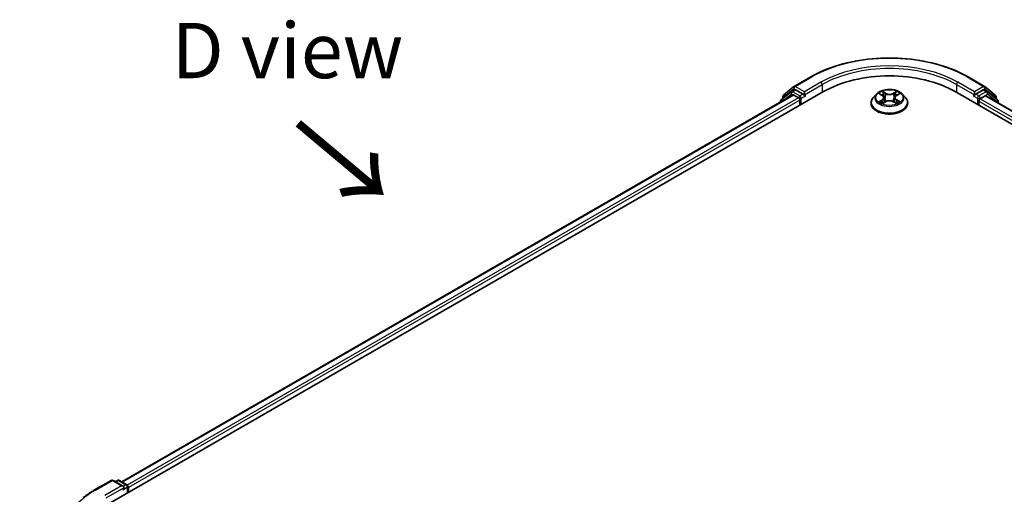
# Model space of a CAD drawing. Units: millimetres. Extents: x 0 to 6316, y 0 to 984.
# Drawn here: x 58 to 170, y 478 to 531 of the extents above; entities that cross this region are included whole.
import ezdxf

# ---------------------------------------------------------------- set-up
doc = ezdxf.new("R2010")
doc.units = ezdxf.units.MM
doc.header["$LTSCALE"] = 2.5
doc.layers.get('Defpoints').update_dxf_attribs({"lineweight": 25})
for name, color, linetype, lineweight in [('Dimension (ISO)', 7, 'Continuous', 18), ('Symbol (ISO)', 7, 'Continuous', 18), ('Visible (ISO)', 7, 'Continuous', 35), ('Visible Narrow (ISO)', 7, 'Continuous', 25)]:
    doc.layers.add(name, color=color, linetype=linetype, lineweight=lineweight)
doc.styles.add('Note Text (TK)', font='MS PGothic.ttf')
doc.dimstyles.new('Default - Method 1b (TK)', dxfattribs={"dimscale": 2.5, "dimtxt": 2.5, "dimasz": 2.5, "dimexe": 1, "dimexo": 1.5, "dimgap": 1, "dimtad": 1, "dimrnd": 1e-08, "dimdsep": 46, "dimtxsty": 'Note Text (TK)', "dimcen": 0.09, "dimdle": 5, "dimclrd": 100, "dimclre": 100, "dimclrt": 7, "dimadec": 1, "dimazin": 1, "dimtfac": 1, "dimtmove": 0, "dimatfit": 3, "dimfxl": 1, "dimtolj": 1, "dimlwd": -1, "dimlwe": -1, "dimarcsym": 0})

# ---------------------------------------------------------------- blocks, each defined once
blk = doc.blocks.new('*D23')
at = {"layer": 'Defpoints', "color": 0, "transparency": 16777216}
for p in [(31.35, 491.45), (63.33, 472.98), (64.94, 420.73)]:
    blk.add_point(p, dxfattribs=at)
at = {"layer": 'Dimension (ISO)', "color": 100, "transparency": 16777216}
for p, q in [((59.58, 475.15), (28.85, 492.89)), ((31.35, 446.37), (31.35, 485.2)), ((61.19, 422.9), (28.85, 441.57))]:
    blk.add_line(p, q, dxfattribs=at)
for points in [[(30.31, 485.2), (32.39, 485.2), (31.35, 491.45)], [(30.31, 446.37), (32.39, 446.37), (31.35, 440.12)]]:
    blk.add_solid(points, dxfattribs=at)
at = {"layer": 'Dimension (ISO)', "color": 7, "transparency": 16777216, "insert": (26.3, 461.58), "char_height": 6.25, "attachment_point": 4, "rotation": 90, "style": 'Note Text (TK)'}
blk.add_mtext('\\A1;{\\Q30.000;\\W0.816;\\H0.816x;88}', dxfattribs=at)

msp = doc.modelspace()

# ---------------------------------------------------------------- linework, layer by layer
at = {"layer": 'Visible (ISO)'}
for p, q in [((145.8003, 523.6837), (147.669, 524.7626)), ((165.4191, 524.7626), (167.2878, 523.6837)), ((144.5906, 522.7093), (145.7727, 523.6648)), ((167.3154, 523.6648), (168.4975, 522.7093)), ((68.3072, 476.4447), (149.1194, 523.1017)), ((145.6487, 522.7214), (69.9439, 479.0132)), ((145.4701, 523.0813), (144.338, 522.1663)), ((144.511, 522.3061), (144.511, 522.5426)), ((145.4977, 523.1002), (145.8512, 523.3044)), ((145.7559, 522.7108), (146.291, 522.4018)), ((146.7961, 522.8101), (145.9583, 523.2938)), ((146.9476, 522.7226), (146.9476, 523.0725)), ((146.9853, 522.6283), (146.992, 522.6245)), ((155.0792, 522.8156), (154.7249, 522.4203)), ((155.4263, 522.859), (155.7304, 522.6772)), ((155.9176, 522.4274), (155.9762, 521.8821)), ((157.1705, 522.4274), (157.1119, 521.8821)), ((157.3577, 522.6772), (157.6619, 522.859)), ((158.0089, 522.8156), (158.3632, 522.4203)), ((163.9687, 523.1017), (270.0347, 461.8645)), ((166.0961, 522.6245), (166.1028, 522.6283)), ((166.1405, 523.0725), (166.1405, 522.7226)), ((167.1298, 523.2938), (166.292, 522.8101)), ((166.7971, 522.2852), (167.3559, 522.6078)), ((167.5905, 523.1002), (167.2369, 523.3044)), ((167.4273, 522.6149), (268.2997, 464.3762)), ((168.7501, 522.1663), (167.618, 523.0813)), ((168.5771, 522.5426), (168.5771, 522.3061)), ((144.2584, 521.9996), (144.2584, 521.9187)), ((146.4425, 522.1394), (146.4425, 521.5562)), ((154.4726, 521.7895), (154.4726, 521.8132)), ((155.7861, 521.7761), (156.1028, 521.9527)), ((156.9853, 521.9527), (157.302, 521.7761)), ((158.6155, 521.7895), (158.6155, 521.8132)), ((166.6456, 521.5562), (166.6456, 522.0228)), ((168.8297, 521.8052), (168.8297, 521.9996)), ((66.8568, 478.1057), (68.7256, 479.1846)), ((70.0873, 478.5222), (68.9399, 479.1846)), ((69.4332, 479.1844), (69.1868, 479.0421)), ((69.6475, 479.1844), (70.4852, 478.7007)), ((70.5923, 478.5151), (70.5923, 477.764)), ((70.6811, 477.8153), (70.6811, 478.3985))]:
    msp.add_line(p, q, dxfattribs=at)
for centre, start, end in [((145.9074, 523.4981), 120, 128.948276), ((167.1807, 523.4981), 51.051724, 60), ((144.7253, 522.5426), 128.948276, 180), ((145.6048, 522.9147), 120, 128.948276), ((167.4833, 522.9147), 51.051724, 60), ((168.3628, 522.5426), 0, 51.051724), ((144.4727, 521.9996), 128.948276, 180), ((168.6154, 521.9996), 0, 51.051724), ((68.8328, 478.9991), 60, 120), ((69.5403, 478.9988), 60, 120), ((70.378, 478.5151), 0, 60)]:
    msp.add_arc(centre, 0.2143, start, end, dxfattribs=at)
for centre, major_axis, start_param, end_param in [((156.5441, 518.8151), (10.5, 0), 0.78539816, 2.35619449), ((145.7559, 522.5358), (-0.1071, 0.1856), 5.49778714, 6.28318531), ((145.9583, 523.1188), (-0.1071, 0.1856), 5.49778714, 6.28318531), ((146.291, 522.2269), (0.1071, -0.1856), 0.78539816, 2.35619449), ((147.0991, 522.8101), (-0.1071, -0.1856), 5.49778714, 7.06858347), ((165.989, 522.8101), (0.1071, -0.1856), 5.49778714, 7.06858347), ((166.7971, 522.1102), (0.1071, 0.1856), 0.78539816, 2.35619449), ((167.1298, 523.1188), (0.1071, 0.1856), 0, 0.78539816), ((167.3559, 522.4912), (0.0714, 0.1237), 0, 0.78539816), ((69.873, 478.3985), (0.303, 0), 0, 1.57079633), ((70.0245, 478.311), (-0.1071, -0.1856), 0.78539816, 2.35619449), ((70.5296, 478.486), (-0.1071, 0.1856), 3.92699082, 5.41642157)]:
    msp.add_ellipse(centre, major_axis=major_axis, ratio=0.57735027, start_param=start_param, end_param=end_param, dxfattribs=at)
for points, knots in [([(147.669, 524.7626), (148.604, 525.3025), (149.6829, 525.7546), (152.0256, 526.4438), (153.2892, 526.6807), (155.8804, 526.9176), (157.2077, 526.9176), (159.7989, 526.6807), (161.0625, 526.4438), (163.4052, 525.7546), (164.4841, 525.3025), (165.4191, 524.7626)], [3.14159265, 3.14159265, 3.14159265, 3.14159265, 3.45575192, 3.45575192, 3.76991118, 3.76991118, 4.08407045, 4.08407045, 4.39822972, 4.39822972, 4.71238898, 4.71238898, 4.71238898, 4.71238898]), ([(158.0089, 522.8156), (157.9213, 522.9134), (157.81, 522.9992), (157.5473, 523.1469), (157.3943, 523.2076), (157.0659, 523.2964), (156.8907, 523.3244), (156.5354, 523.346), (156.3555, 523.3397), (156.0074, 523.2933), (155.8392, 523.2533), (155.5302, 523.1418), (155.3894, 523.0703), (155.1982, 522.9333), (155.1341, 522.8768), (155.0792, 522.8156)], [1.26296478, 1.26296478, 1.26296478, 1.26296478, 1.5839777, 1.5839777, 1.9184063, 1.9184063, 2.25148375, 2.25148375, 2.58279719, 2.58279719, 2.9145331, 2.9145331, 3.24851107, 3.24851107, 3.4494242, 3.4494242, 3.4494242, 3.4494242]), ([(146.7961, 522.8101), (146.8152, 522.799), (146.8355, 522.7827), (146.8741, 522.7438), (146.8926, 522.7214), (146.9189, 522.6901), (146.9287, 522.6786), (146.9481, 522.6578), (146.9578, 522.6484), (146.9729, 522.6363), (146.9791, 522.632), (146.9853, 522.6284)], [0.1851472285, 0.1851472285, 0.1851472285, 0.1851472285, 0.1965284229, 0.1965284229, 0.2079096173, 0.2079096173, 0.2138595936, 0.2138595936, 0.2198095698, 0.2198095698, 0.2238749427, 0.2238749427, 0.2238749427, 0.2238749427]), ([(154.7249, 522.4203), (154.693, 522.3847), (154.6637, 522.3479), (154.6109, 522.272), (154.5873, 522.2329), (154.5464, 522.1528), (154.5291, 522.1118), (154.5011, 522.0282), (154.4905, 521.9857), (154.4762, 521.8999), (154.4726, 521.8565), (154.4726, 521.8132)], [3.449424205, 3.449424205, 3.449424205, 3.449424205, 3.544937527, 3.544937527, 3.64045085, 3.64045085, 3.735964172, 3.735964172, 3.831477495, 3.831477495, 3.926990817, 3.926990817, 3.926990817, 3.926990817]), ([(155.4962, 522.8172), (155.4536, 522.8656), (155.3887, 522.8931), (155.3266, 522.9067), (155.3259, 522.9068), (155.3252, 522.907)], [0.0019022161, 0.0019022161, 0.0019022161, 0.0019022161, 0.0320559737, 0.0320559737, 0.0323943032, 0.0323943032, 0.0323943032, 0.0323943032]), ([(155.3252, 522.907), (155.3259, 522.9067), (155.3265, 522.9065), (155.3328, 522.9041), (155.3386, 522.9018), (155.3444, 522.8995)], [-0.03239430317, -0.03239430317, -0.03239430317, -0.03239430317, -0.03205597372, -0.03205597372, -0.02897275834, -0.02897275834, -0.02897275834, -0.02897275834]), ([(155.7217, 523.1329), (155.7214, 523.1331), (155.7211, 523.1334), (155.7205, 523.134), (155.72, 523.1343), (155.7196, 523.1347)], [-0.000230599076, -0.000230599076, -0.000230599076, -0.000230599076, 0, 0, 0.000338329447, 0.000338329447, 0.000338329447, 0.000338329447]), ([(155.7196, 523.1347), (155.7199, 523.1343), (155.7201, 523.1339), (155.7206, 523.1332), (155.7208, 523.1329), (155.7209, 523.1326)], [-0.000338329447, -0.000338329447, -0.000338329447, -0.000338329447, 0, 0, 0.000241517914, 0.000241517914, 0.000241517914, 0.000241517914]), ([(155.9176, 522.4274), (155.9156, 522.4469), (155.9111, 522.4661), (155.8977, 522.5037), (155.8888, 522.522), (155.8669, 522.5572), (155.8539, 522.5742), (155.8244, 522.6065), (155.8078, 522.6219), (155.7714, 522.6509), (155.7516, 522.6645), (155.7304, 522.6772)], [0.847301519, 0.847301519, 0.847301519, 0.847301519, 0.988509822, 0.988509822, 1.129718125, 1.129718125, 1.270926428, 1.270926428, 1.412134731, 1.412134731, 1.553343034, 1.553343034, 1.553343034, 1.553343034]), ([(157.3577, 522.6772), (157.3365, 522.6645), (157.3167, 522.6509), (157.2803, 522.6219), (157.2637, 522.6065), (157.2342, 522.5742), (157.2212, 522.5572), (157.1993, 522.522), (157.1904, 522.5037), (157.177, 522.4661), (157.1725, 522.4469), (157.1705, 522.4274)], [3.159045946, 3.159045946, 3.159045946, 3.159045946, 3.300254249, 3.300254249, 3.441462552, 3.441462552, 3.582670855, 3.582670855, 3.723879158, 3.723879158, 3.865087461, 3.865087461, 3.865087461, 3.865087461]), ([(157.2805, 522.9831), (157.3206, 523.0385), (157.3434, 523.0956), (157.368, 523.1339), (157.3682, 523.1343), (157.3685, 523.1347)], [0, 0, 0, 0, 0.0320559737, 0.0320559737, 0.0323943032, 0.0323943032, 0.0323943032, 0.0323943032]), ([(157.3685, 523.1347), (157.3681, 523.1343), (157.3677, 523.134), (157.3635, 523.1303), (157.3597, 523.1269), (157.356, 523.1234)], [-0.03239430317, -0.03239430317, -0.03239430317, -0.03239430317, -0.03205597372, -0.03205597372, -0.02897275834, -0.02897275834, -0.02897275834, -0.02897275834]), ([(157.7629, 522.907), (157.7622, 522.9068), (157.7615, 522.9067), (157.7603, 522.9064), (157.7598, 522.9063), (157.7593, 522.9062)], [-0.000338329447, -0.000338329447, -0.000338329447, -0.000338329447, 0, 0, 0.000241517914, 0.000241517914, 0.000241517914, 0.000241517914]), ([(157.7597, 522.9058), (157.7601, 522.9059), (157.7606, 522.9061), (157.7616, 522.9065), (157.7623, 522.9067), (157.7629, 522.907)], [-0.000230599076, -0.000230599076, -0.000230599076, -0.000230599076, 0, 0, 0.000338329447, 0.000338329447, 0.000338329447, 0.000338329447]), ([(158.6155, 521.8132), (158.6155, 521.8565), (158.6119, 521.8999), (158.5976, 521.9857), (158.587, 522.0282), (158.559, 522.1118), (158.5417, 522.1528), (158.5008, 522.2329), (158.4772, 522.272), (158.4244, 522.3479), (158.3951, 522.3847), (158.3632, 522.4203)], [0.785398163, 0.785398163, 0.785398163, 0.785398163, 0.880911486, 0.880911486, 0.976424808, 0.976424808, 1.071938131, 1.071938131, 1.167451453, 1.167451453, 1.262964775, 1.262964775, 1.262964775, 1.262964775]), ([(166.1028, 522.6284), (166.109, 522.632), (166.1152, 522.6363), (166.1303, 522.6484), (166.14, 522.6578), (166.1595, 522.6786), (166.1692, 522.6901), (166.1955, 522.7214), (166.214, 522.7438), (166.2526, 522.7827), (166.2729, 522.799), (166.292, 522.8101)], [0.0229880286, 0.0229880286, 0.0229880286, 0.0229880286, 0.0270534015, 0.0270534015, 0.0330033777, 0.0330033777, 0.038953354, 0.038953354, 0.0503345484, 0.0503345484, 0.0617157428, 0.0617157428, 0.0617157428, 0.0617157428]), ([(154.4726, 521.7895), (154.4726, 521.6617), (154.5063, 521.5343), (154.6369, 521.2903), (154.7362, 521.1741), (154.9924, 520.9635), (155.1515, 520.8698), (155.5114, 520.717), (155.7124, 520.6579), (156.1349, 520.5802), (156.3564, 520.5614), (156.798, 520.5656), (157.018, 520.5885), (157.4354, 520.6739), (157.6326, 520.7364), (157.9847, 520.896), (158.1395, 520.9931), (158.3893, 521.2134), (158.4847, 521.3367), (158.5911, 521.5718), (158.6155, 521.6805), (158.6155, 521.7895)], [3.92699082, 3.92699082, 3.92699082, 3.92699082, 4.2267014, 4.2267014, 4.53911238, 4.53911238, 4.86360542, 4.86360542, 5.18933336, 5.18933336, 5.51408383, 5.51408383, 5.83843868, 5.83843868, 6.16327278, 6.16327278, 6.48907018, 6.48907018, 6.81298523, 6.81298523, 7.06858347, 7.06858347, 7.06858347, 7.06858347]), ([(155.3284, 521.9562), (155.328, 521.956), (155.3275, 521.9559), (155.3265, 521.9555), (155.3259, 521.9553), (155.3252, 521.955)], [-0.000230599076, -0.000230599076, -0.000230599076, -0.000230599076, 0, 0, 0.000338329447, 0.000338329447, 0.000338329447, 0.000338329447]), ([(155.3252, 521.955), (155.3259, 521.9552), (155.3266, 521.9553), (155.3278, 521.9556), (155.3283, 521.9557), (155.3288, 521.9558)], [-0.000338329447, -0.000338329447, -0.000338329447, -0.000338329447, 0, 0, 0.000241517914, 0.000241517914, 0.000241517914, 0.000241517914]), ([(155.5643, 521.929), (155.5772, 521.9183), (155.5912, 521.9075), (155.6212, 521.886), (155.6372, 521.8753), (155.6713, 521.8541), (155.6893, 521.8436), (155.7272, 521.8231), (155.7471, 521.8131), (155.78, 521.7977), (155.7924, 521.7921), (155.805, 521.7866)], [4.534916607, 4.534916607, 4.534916607, 4.534916607, 4.605062038, 4.605062038, 4.675207469, 4.675207469, 4.7453529, 4.7453529, 4.815498331, 4.815498331, 4.856375894, 4.856375894, 4.856375894, 4.856375894]), ([(155.7987, 521.7831), (155.764, 521.7853), (155.7428, 521.7631), (155.7201, 521.7281), (155.7199, 521.7277), (155.7196, 521.7273)], [0.0024310368, 0.0024310368, 0.0024310368, 0.0024310368, 0.0320559737, 0.0320559737, 0.0323943032, 0.0323943032, 0.0323943032, 0.0323943032]), ([(155.7196, 521.7273), (155.72, 521.7277), (155.7205, 521.728), (155.7246, 521.7317), (155.7284, 521.7349), (155.7321, 521.7381)], [-0.03239430317, -0.03239430317, -0.03239430317, -0.03239430317, -0.03205597372, -0.03205597372, -0.02897275834, -0.02897275834, -0.02897275834, -0.02897275834]), ([(156.9853, 521.9527), (156.9376, 521.9793), (156.8835, 522.0012), (156.7669, 522.0347), (156.7045, 522.0461), (156.5767, 522.0575), (156.5114, 522.0575), (156.3837, 522.0461), (156.3212, 522.0347), (156.2046, 522.0012), (156.1505, 521.9793), (156.1028, 521.9527)], [1.58824962, 1.58824962, 1.58824962, 1.58824962, 1.89542757, 1.89542757, 2.20260552, 2.20260552, 2.50978346, 2.50978346, 2.81696141, 2.81696141, 3.12413936, 3.12413936, 3.12413936, 3.12413936]), ([(157.2831, 521.7866), (157.2958, 521.7921), (157.3082, 521.7977), (157.341, 521.8131), (157.3609, 521.8231), (157.3988, 521.8436), (157.4169, 521.8541), (157.4509, 521.8753), (157.4669, 521.886), (157.497, 521.9075), (157.5109, 521.9183), (157.5238, 521.929)], [6.139198394, 6.139198394, 6.139198394, 6.139198394, 6.180075957, 6.180075957, 6.250221388, 6.250221388, 6.320366819, 6.320366819, 6.390512249, 6.390512249, 6.46065768, 6.46065768, 6.46065768, 6.46065768]), ([(157.3664, 521.7291), (157.3667, 521.7289), (157.367, 521.7286), (157.3677, 521.728), (157.3681, 521.7277), (157.3685, 521.7273)], [-0.000230599076, -0.000230599076, -0.000230599076, -0.000230599076, 0, 0, 0.000338329447, 0.000338329447, 0.000338329447, 0.000338329447]), ([(157.3685, 521.7273), (157.3682, 521.7277), (157.368, 521.7281), (157.3675, 521.7288), (157.3674, 521.7291), (157.3672, 521.7293)], [-0.000338329447, -0.000338329447, -0.000338329447, -0.000338329447, 0, 0, 0.000241517914, 0.000241517914, 0.000241517914, 0.000241517914]), ([(157.5841, 521.9574), (157.6263, 521.9653), (157.6955, 521.9692), (157.7615, 521.9553), (157.7622, 521.9552), (157.7629, 521.955)], [0, 0, 0, 0, 0.0320559737, 0.0320559737, 0.0323943032, 0.0323943032, 0.0323943032, 0.0323943032]), ([(157.7629, 521.955), (157.7623, 521.9553), (157.7616, 521.9555), (157.7553, 521.9579), (157.7495, 521.9599), (157.7438, 521.9619)], [-0.03239430317, -0.03239430317, -0.03239430317, -0.03239430317, -0.03205597372, -0.03205597372, -0.02897275834, -0.02897275834, -0.02897275834, -0.02897275834]), ([(65.5806, 477.2444), (65.658, 477.3057), (65.737, 477.3663), (65.8982, 477.4858), (65.9803, 477.5449), (66.1476, 477.6614), (66.2328, 477.7189), (66.4061, 477.8322), (66.4942, 477.8881), (66.6734, 477.9981), (66.7644, 478.0523), (66.8568, 478.1057)], [4.557128063, 4.557128063, 4.557128063, 4.557128063, 4.588180247, 4.588180247, 4.61923243, 4.61923243, 4.650284613, 4.650284613, 4.681336797, 4.681336797, 4.71238898, 4.71238898, 4.71238898, 4.71238898])]:
    msp.add_open_spline(points, degree=3, knots=knots, dxfattribs=at)
for points in [[(155.3444, 522.8995), (155.3721, 522.8881), (155.4001, 522.8747), (155.4263, 522.8591)], [(157.356, 523.1234), (157.3207, 523.0904), (157.2847, 523.0496), (157.2444, 523.0104)], [(157.6618, 522.8591), (157.6618, 522.8591), (157.6619, 522.8592), (157.6619, 522.8592)], [(155.7321, 521.7381), (155.7498, 521.7528), (155.7676, 521.7658), (155.786, 521.7762)], [(157.7438, 521.9619), (157.6896, 521.9806), (157.6348, 521.9922), (157.5936, 522)]]:
    msp.add_open_spline(points, degree=3, dxfattribs=at)
at = {"layer": 'Visible Narrow (ISO)'}
for p, q in [((145.9074, 523.6731), (147.7762, 524.752)), ((165.3119, 524.752), (167.1807, 523.6731)), ((144.5737, 522.4551), (145.7559, 523.4106)), ((145.7559, 523.4106), (145.9583, 523.2938)), ((146.9476, 523.0725), (145.9074, 523.6731)), ((148.8164, 524.1515), (146.9476, 523.0725)), ((146.9476, 522.7226), (148.9679, 523.889)), ((148.9679, 523.889), (148.9679, 523.0142)), ((164.1202, 523.889), (166.1405, 522.7226)), ((164.1202, 523.889), (164.1202, 523.0142)), ((166.1405, 523.0725), (164.2717, 524.1515)), ((167.1807, 523.6731), (166.1405, 523.0725)), ((167.1298, 523.2938), (167.3322, 523.4106)), ((167.3322, 523.4106), (168.5144, 522.4551)), ((145.7559, 522.7108), (70.0067, 478.977)), ((146.291, 522.4018), (70.5331, 478.663)), ((144.5066, 522.062), (145.4533, 522.8272)), ((144.5737, 522.3568), (144.5737, 522.4551)), ((145.4533, 522.8272), (145.6426, 522.7179)), ((145.6048, 523.0896), (145.9583, 523.2938)), ((146.4425, 522.606), (145.6048, 523.0896)), ((146.7961, 522.8101), (146.4425, 522.606)), ((146.5941, 522.3435), (147.0991, 522.6351)), ((146.5941, 521.6437), (146.5941, 522.3435)), ((155.3252, 522.907), (155.7121, 522.6757)), ((156.1202, 522.9113), (155.7196, 523.1347)), ((155.8437, 523.0104), (156.0955, 522.87)), ((156.0595, 522.3642), (155.9315, 522.8257)), ((156.0955, 522.87), (156.0595, 522.3642)), ((157.3685, 523.1347), (156.9679, 522.9113)), ((156.9926, 522.87), (157.2444, 523.0104)), ((156.9926, 522.87), (157.0286, 522.3642)), ((157.1566, 522.8257), (157.0286, 522.3642)), ((157.376, 522.6757), (157.7629, 522.907)), ((165.989, 522.6351), (166.4941, 522.3435)), ((166.6456, 522.606), (166.292, 522.8101)), ((166.4941, 522.3435), (166.4941, 521.6437)), ((167.4833, 523.0896), (166.6456, 522.606)), ((166.7971, 522.3435), (167.6348, 522.8272)), ((166.7971, 522.2852), (166.7971, 522.3435)), ((166.7971, 522.2852), (267.7583, 463.9952)), ((167.1298, 523.2938), (167.4833, 523.0896)), ((167.3559, 522.6078), (268.2579, 464.352)), ((167.6348, 522.8272), (168.7669, 521.9122)), ((168.5144, 522.4551), (168.5144, 522.3568)), ((146.4425, 522.1394), (70.6811, 478.3985)), ((155.7121, 522.1863), (155.3252, 521.955)), ((155.4945, 522), (155.7377, 522.1454)), ((155.6234, 521.8847), (155.5979, 521.9258)), ((155.7196, 521.7273), (156.1202, 521.9507)), ((155.7377, 522.1454), (155.7628, 521.8058)), ((155.7649, 521.7762), (155.765, 521.7761)), ((155.7659, 521.7637), (155.7659, 521.7637)), ((156.9679, 521.9507), (157.3685, 521.7273)), ((157.3222, 521.7637), (157.3222, 521.7637)), ((157.3232, 521.7762), (157.3232, 521.7761)), ((157.3505, 522.1454), (157.3253, 521.8058)), ((157.3505, 522.1454), (157.5936, 522)), ((157.7629, 521.955), (157.376, 522.1863)), ((157.4902, 521.9258), (157.4647, 521.8847)), ((166.6456, 522.0228), (267.6608, 463.7016)), ((168.7669, 521.9122), (168.7669, 521.8415)), ((66.964, 478.0951), (68.8328, 479.174)), ((68.8328, 479.174), (69.873, 478.5735)), ((69.2495, 479.0059), (69.5403, 479.1738)), ((69.5403, 479.1738), (70.378, 478.6901)), ((69.873, 478.5735), (68.0042, 477.4945)), ((68.1557, 477.2321), (70.176, 478.3985)), ((70.0245, 478.1361), (70.5296, 478.4277)), ((70.378, 478.6901), (70.0873, 478.5222)), ((70.5296, 478.4277), (70.5296, 477.7278))]:
    msp.add_line(p, q, dxfattribs=at)
for centre, major_axis, ratio, start_param, end_param in [((156.5441, 519.6899), (12.3996, 0), 0.57735027, 0.78539816, 2.35619449), ((156.5441, 519.6899), (-10.9286, 0), 0.57735027, 3.92699082, 5.49778714), ((156.5441, 519.5149), (10.7143, 0), 0.57735027, 0.78539816, 2.35619449), ((147.7762, 524.5771), (-0.1071, 0.1856), 0.57735027, 5.49778714, 6.28318531), ((165.3119, 524.5771), (0.1071, 0.1856), 0.57735027, 0, 0.78539816), ((145.9074, 523.4981), (-0.1347, 0.1667), 0.8131434, 0, 1.4434523), ((145.9074, 523.4981), (-0.1071, -0.1856), 0.57735027, 3.92699082, 5.49778714), ((145.9074, 523.4981), (-0.1071, 0.1856), 0.57735027, 5.49778714, 6.28318531), ((148.8164, 523.9765), (-0.1071, 0.1856), 0.57735027, 3.92699082, 5.49778714), ((164.2717, 523.9765), (0.1071, 0.1856), 0.57735027, 0.78539816, 2.35619449), ((167.1807, 523.4981), (0.1071, 0.1856), 0.57735027, 0, 0.78539816), ((167.1807, 523.4981), (-0.1071, 0.1856), 0.57735027, 3.92699082, 5.49778714), ((167.1807, 523.4981), (0.1347, 0.1667), 0.8131434, 4.83973301, 6.28318531), ((144.7253, 522.5426), (-0.2143, 0), 0.57735027, 0, 0.78539816), ((144.7253, 522.5426), (-0.1347, 0.1667), 0.8131434, 0, 1.4434523), ((145.6048, 522.9147), (-0.1347, 0.1667), 0.8131434, 0, 1.4434523), ((145.6048, 522.9147), (-0.1071, -0.1856), 0.57735027, 3.92699082, 5.49778714), ((145.6048, 522.9147), (-0.1071, 0.1856), 0.57735027, 5.49778714, 6.28318531), ((146.4425, 522.431), (-0.1071, -0.1856), 0.57735027, 3.92699082, 5.20400801), ((146.4425, 522.431), (0.2143, 0), 0.57735027, 4.4332722, 5.49778714), ((146.4425, 522.431), (-0.1071, 0.1856), 0.57735027, 3.92699082, 5.49778714), ((156.5441, 521.8768), (-2.0483, 0), 0.57735027, 5.8056187, 9.90234457), ((156.5441, 522.3779), (-1.6494, 0), 0.57735027, 5.8056187, 9.90234457), ((156.5441, 522.431), (-1.4715, 0), 0.57735027, 5.30710262, 5.68847167), ((156.5441, 522.269), (1.1516, 0), 0.57735027, 2.17629431, 2.42062218), ((155.7121, 522.6465), (0.0183, 0.0307), 0.58733849, 0, 0.79427846), ((155.2732, 522.431), (0.6101, 0), 0.57735027, 5.51524044, 7.05113018), ((155.2732, 522.4044), (0.6457, 0), 0.57735027, 5.51524044, 6.34508866), ((155.819, 522.9981), (-0.0292, -0.0206), 0.18497367, 1.04331702, 2.43849919), ((155.7248, 522.8496), (0.1512, -0.3022), 0.54762693, 1.22702055, 1.84227642), ((155.9068, 522.8134), (-0.0344, -0.0095), 0.22291783, 3.85158054, 5.20700366), ((156.0347, 522.3519), (-0.0344, -0.0095), 0.22288452, 3.85157383, 5.20261978), ((156.1202, 522.8822), (-0.0174, -0.0312), 0.56718618, 3.91841516, 5.40194502), ((156.5441, 523.1381), (0.6457, 0), 0.57735027, 3.94444411, 5.48033385), ((156.5441, 523.1647), (-0.6101, 0), 0.57735027, 0.80285146, 2.3387412), ((156.9679, 522.8822), (0.0174, -0.0312), 0.56718618, 0.88124028, 2.36477015), ((157.0534, 522.3519), (-0.0344, 0.0095), 0.22288452, 4.22215818, 5.57320413), ((157.8149, 522.431), (-0.6101, 0), 0.57735027, 5.51524044, 7.05113018), ((157.3633, 522.8496), (-0.1512, -0.3022), 0.54762693, 4.44090888, 5.05616476), ((157.1813, 522.8134), (-0.0344, 0.0095), 0.22291783, 4.2177743, 5.57319742), ((157.8149, 522.4044), (-0.6457, 0), 0.57735027, 6.22128195, 7.05113018), ((156.5441, 522.269), (1.1516, 0), 0.57735027, 0.72097047, 0.96529834), ((157.2692, 522.9981), (-0.0292, 0.0206), 0.18497367, 0.70309346, 2.09827563), ((157.376, 522.6465), (-0.0183, 0.0307), 0.58733849, 5.48890685, 6.28318531), ((156.5441, 522.431), (-1.4715, 0), 0.57735027, 3.7363063, 4.11767534), ((166.6456, 522.431), (-0.1071, -0.1856), 0.57735027, 3.92699082, 5.49778714), ((166.6456, 522.431), (0.2143, 0), 0.57735027, 3.92699082, 5.49778714), ((166.6456, 522.431), (-0.1071, 0.1856), 0.57735027, 3.92699082, 5.49778714), ((167.4833, 522.9147), (0.1071, 0.1856), 0.57735027, 0, 0.78539816), ((167.4833, 522.9147), (-0.1071, 0.1856), 0.57735027, 3.92699082, 5.49778714), ((167.4833, 522.9147), (0.1347, 0.1667), 0.8131434, 4.83973301, 6.28318531), ((168.3628, 522.5426), (0.1347, 0.1667), 0.8131434, 4.83973301, 6.28318531), ((168.3628, 522.5426), (0.2143, 0), 0.57735027, 5.49778714, 6.28318531), ((144.4727, 521.9996), (-0.2143, 0), 0.57735027, 0, 0.53825138), ((144.4727, 521.9996), (-0.1347, 0.1667), 0.8131434, 0, 1.26886792), ((156.5441, 521.8132), (-2.0714, 0), 0.57735027, 0, 3.14159265), ((156.5441, 521.7895), (2.0714, 0), 0.57735027, 3.14159265, 6.28318531), ((156.5441, 522.431), (1.4715, 0), 0.57735027, 3.7363063, 4.11767534), ((155.5201, 521.9883), (-0.0069, -0.035), 0.77975364, 4.52690487, 5.92208704), ((155.4108, 521.7223), (-0.1126, -0.2689), 0.71221962, 2.67200967, 3.28726555), ((155.6235, 521.9141), (-0.0304, -0.0188), 0.72973605, 5.16344533, 5.77548257), ((155.7121, 522.1571), (0.0183, -0.0307), 0.58733849, 0.86378433, 2.3473142), ((156.1202, 521.9215), (-0.0174, 0.0312), 0.56718618, 5.5063628, 6.28318531), ((156.5441, 521.6973), (0.6101, 0), 0.57735027, 0.80285146, 2.3387412), ((156.9679, 521.9215), (0.0174, 0.0312), 0.56718618, 0, 0.7768225), ((157.376, 522.1571), (-0.0183, -0.0307), 0.58733849, 3.93587111, 5.41940097), ((156.5441, 522.431), (1.4715, 0), 0.57735027, 5.30710262, 5.68847167), ((157.6773, 521.7223), (0.1126, -0.2689), 0.71221962, 2.99591976, 3.61117564), ((157.4646, 521.9141), (-0.0304, 0.0188), 0.72973605, 3.64929539, 4.26133263), ((157.5681, 521.9883), (0.0069, -0.035), 0.77975364, 0.36109827, 1.75628044), ((168.6154, 521.9996), (0.1347, 0.1667), 0.8131434, 4.83973301, 6.28318531), ((168.6154, 521.9996), (0.2143, 0), 0.57735027, 5.49778714, 6.28318531), ((68.8328, 478.9991), (-0.1071, 0.1856), 0.57735027, 5.49778714, 6.28318531), ((68.8328, 478.9991), (0.1071, 0.1856), 0.57735027, 0, 0.78539816), ((69.5403, 478.9988), (-0.1071, 0.1856), 0.57735027, 5.49778714, 6.28318531), ((69.5403, 478.9988), (0.1071, 0.1856), 0.57735027, 0, 0.78539816), ((75.7319, 473.033), (-12.3996, 0), 0.57735027, 5.49778714, 7.06858347), ((66.964, 477.9201), (-0.1071, 0.1856), 0.57735027, 5.49778714, 6.28318531), ((70.378, 478.5151), (0.1071, 0.1856), 0.57735027, 0, 0.78539816), ((70.378, 478.5151), (0.1071, -0.1856), 0.57735027, 0.78539816, 2.35619449), ((70.378, 478.5151), (0.2143, 0), 0.57735027, 5.49778714, 6.28318531)]:
    msp.add_ellipse(centre, major_axis=major_axis, ratio=ratio, start_param=start_param, end_param=end_param, dxfattribs=at)
msp.add_ellipse((156.5441, 522.431), major_axis=(1.5296, 0), ratio=0.57735027, dxfattribs=at)
for points in [[(155.7209, 523.1326), (155.745, 523.0947), (155.7678, 523.0381), (155.8076, 522.9831)], [(155.8437, 523.0104), (155.7994, 523.0535), (155.7604, 523.0984), (155.7217, 523.1329)], [(155.8076, 522.9831), (155.8438, 522.933), (155.8722, 522.8746), (155.8886, 522.8157)], [(155.8886, 522.8157), (155.9313, 522.6618), (155.974, 522.508), (156.0167, 522.3542)], [(156.0167, 522.3542), (156.0527, 522.2245), (156.0945, 522.0972), (156.1448, 521.9741)], [(156.1787, 521.989), (156.1322, 522.1108), (156.0931, 522.2364), (156.0595, 522.3642)], [(157.0286, 522.3642), (156.995, 522.2364), (156.9559, 522.1108), (156.9094, 521.989)], [(156.9434, 521.9741), (156.9936, 522.0972), (157.0354, 522.2245), (157.0714, 522.3542)], [(157.0714, 522.3542), (157.1141, 522.508), (157.1568, 522.6618), (157.1995, 522.8157)], [(157.1995, 522.8157), (157.2159, 522.8746), (157.2443, 522.933), (157.2805, 522.9831)], [(157.7593, 522.9062), (157.6984, 522.8927), (157.6341, 522.8652), (157.5919, 522.8172)], [(157.6619, 522.8592), (157.6931, 522.8777), (157.7268, 522.8932), (157.7597, 522.9058)], [(155.4945, 522), (155.4492, 521.9914), (155.3876, 521.9783), (155.3284, 521.9562)], [(155.3288, 521.9558), (155.3936, 521.9692), (155.4622, 521.9653), (155.504, 521.9574)], [(155.504, 521.9574), (155.5262, 521.9532), (155.5466, 521.9435), (155.5642, 521.929)], [(157.3672, 521.7293), (157.3449, 521.7635), (157.3238, 521.7853), (157.2894, 521.7831)], [(157.3021, 521.7762), (157.3241, 521.7638), (157.3453, 521.7476), (157.3664, 521.7291)], [(157.5239, 521.929), (157.5415, 521.9435), (157.5619, 521.9532), (157.5841, 521.9574)]]:
    msp.add_open_spline(points, degree=3, dxfattribs=at)

# ---------------------------------------------------------------- texts
at = {"layer": 'Symbol (ISO)', "color": 7, "insert": (88.6266, 527.7419), "char_height": 6.25, "attachment_point": 5, "line_spacing_factor": 1.5, "style": 'Note Text (TK)'}
msp.add_mtext('\\fＭＳ Ｐゴシック|b0|i0;D view', dxfattribs=at)
at = {"layer": 'Symbol (ISO)', "color": 7, "insert": (89.3032, 519.7219), "char_height": 10, "attachment_point": 4, "rotation": 320, "line_spacing_factor": 1.5, "style": 'Note Text (TK)'}
msp.add_mtext('\\fＭＳ Ｐゴシック|b0|i0;{\\H10.0000;→}', dxfattribs=at)

# ---------------------------------------------------------------- dimensions: what is measured, and where the dimension line sits
at = {"layer": 'Dimension (ISO)', "color": 100, "true_color": 0x00ff3f}
dim = msp.add_linear_dim(base=(31.3478, 491.4469), p1=(64.9353, 420.7324), p2=(63.3326, 472.9804), angle=270, text='{\\Q30.000;\\W0.816;\\H0.816x;<>}', dimstyle='Default - Method 1b (TK)', override={"dimgap": 1, "dimdec": 2, "dimlfac": 1.684275, "dimtol": 0, "dimlim": 0, "dimtp": 0, "dimtm": 0, "dimtdec": 2, "dimtofl": 0, "dimatfit": 1}, dxfattribs=at)
dim.commit()
dim.dimension.update_dxf_attribs({"geometry": '*D23', "text_midpoint": (31.3478, 465.7856), "dimtype": 160})

doc.saveas('drawing.dxf')
